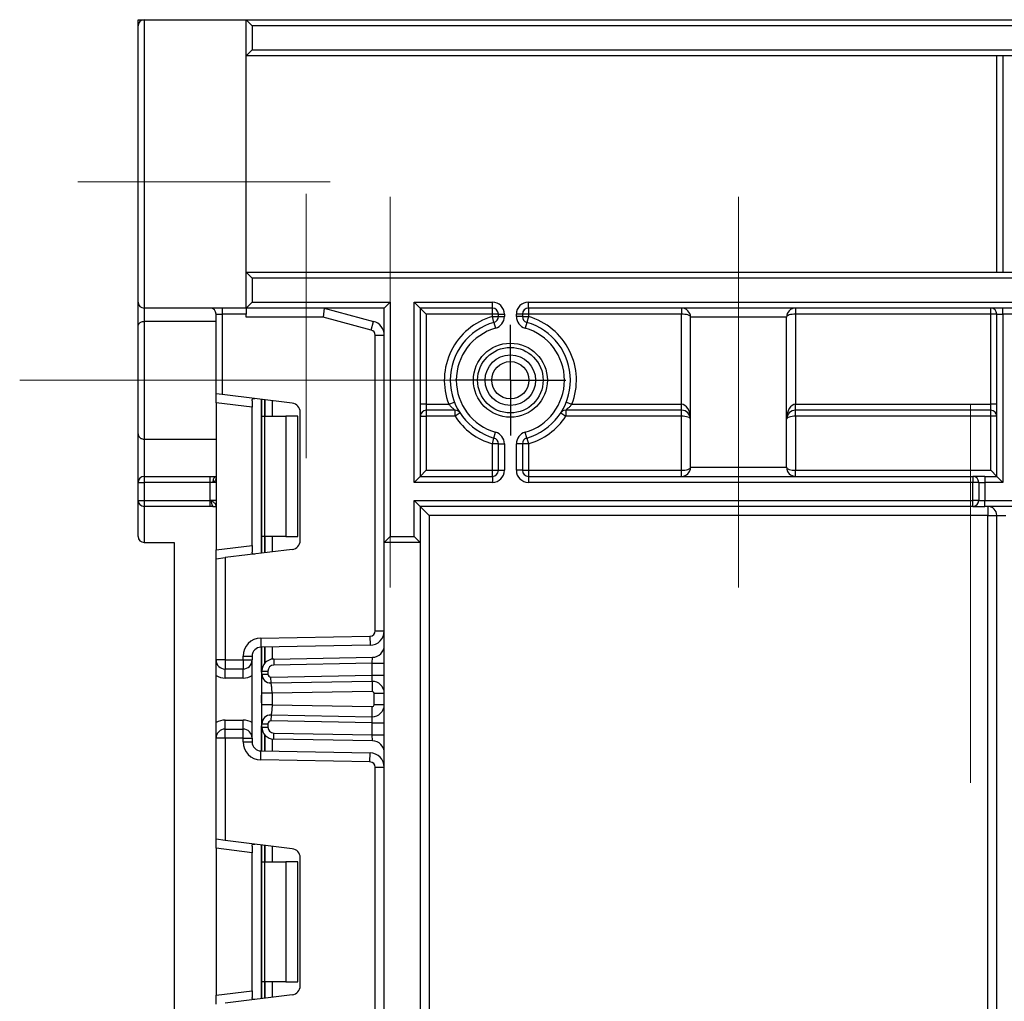
# Model space of a CAD drawing. Units: millimetres. Extents: x 80 to 6636, y -712 to 3696.
# Drawn here: x 1493 to 1657, y 2446 to 2609 of the extents above; entities that cross this region are included whole.
import ezdxf

# ---------------------------------------------------------------- set-up
doc = ezdxf.new("R2010")
doc.units = ezdxf.units.MM
doc.header["$LTSCALE"] = 10
doc.linetypes.add('CENTERX2', pattern=[20.32, 12.7, -2.54, 2.54, -2.54])
doc.layers.add('FORMAT', color=7, linetype='Continuous')

# ---------------------------------------------------------------- blocks, each defined once
blk = doc.blocks.new('SW_CENTERMARKSYMBOL_2')
at = {"layer": 'FORMAT', "color": 0}
for p, q in [((0, 5), (0, 9.21)), ((0, 0), (0, 5)), ((-5, 0), (-9.21, 0)), ((0, 0), (-5, 0)), ((0, 0), (0, -5)), ((0, 0), (5, 0)), ((5, 0), (9.21, 0)), ((0, -5), (0, -9.21))]:
    blk.add_line(p, q, dxfattribs=at)

msp = doc.modelspace()

# ---------------------------------------------------------------- linework, layer by layer
at = {"color": 7, "linetype": 'Continuous', "lineweight": 25}
for p, q in [((1513.06046, 2608.1452), (1513.06046, 2609.1452)), ((1513.06046, 2609.1452), (1514.06046, 2609.1452)), ((1514.06046, 2609.1452), (1514.06046, 2561.1452)), ((1514.06046, 2609.1452), (1531.06046, 2609.1452)), ((1531.06046, 2561.1452), (1531.06046, 2609.1452)), ((1532.06046, 2608.1452), (1531.06046, 2609.1452)), ((1531.06046, 2609.1452), (2513.06046, 2609.1452)), ((1513.06046, 2562.1452), (1513.06046, 2608.1452)), ((1532.06046, 2608.1452), (1532.06046, 2604.1452)), ((2512.06046, 2608.1452), (1532.06046, 2608.1452)), ((1532.06046, 2604.1452), (1531.06046, 2603.1452)), ((1532.06046, 2604.1452), (1734.66046, 2604.1452)), ((1717.92841, 2603.1452), (1531.06046, 2603.1452)), ((1656.06046, 2567.1452), (1656.06046, 2603.1452)), ((1657.06046, 2603.1452), (1657.06046, 2567.1452)), ((1531.06046, 2567.1452), (1532.06046, 2566.1452)), ((1531.06046, 2567.1452), (1660.06046, 2567.1452)), ((1532.06046, 2566.1452), (1532.06046, 2562.1452)), ((1660.06046, 2566.1452), (1532.06046, 2566.1452)), ((1513.06046, 2558.08947), (1513.06046, 2562.1452)), ((1531.06046, 2561.1452), (1514.06046, 2561.1452)), ((1514.06046, 2561.1452), (1514.06046, 2558.94316)), ((1527.06046, 2561.1452), (1527.06046, 2560.1452)), ((1531.06046, 2561.1452), (1532.06046, 2562.1452)), ((1531.06046, 2561.1452), (1531.06046, 2560.1452)), ((1554.06046, 2561.1452), (1531.06046, 2561.1452)), ((1532.06046, 2562.1452), (1555.06046, 2562.1452)), ((1544.06046, 2561.1452), (1543.86298, 2559.6452)), ((1544.06046, 2561.1452), (1552.28162, 2558.94234)), ((1554.06046, 2561.1452), (1555.06046, 2562.1452)), ((1554.06046, 2522.1452), (1554.06046, 2561.1452)), ((1555.06046, 2562.1452), (1555.06046, 2523.1452)), ((1559.06046, 2562.1452), (1560.06046, 2561.1452)), ((1559.06046, 2562.1452), (1572.06046, 2562.1452)), ((1559.06046, 2532.1452), (1559.06046, 2562.1452)), ((1572.06046, 2561.1452), (1560.06046, 2561.1452)), ((1560.06046, 2561.1452), (1560.06046, 2533.1452)), ((1561.06046, 2560.1452), (1560.06046, 2561.1452)), ((1572.06046, 2561.1452), (1572.06046, 2562.1452)), ((1572.06046, 2560.1452), (1572.06046, 2561.1452)), ((1578.06046, 2562.1452), (1660.06046, 2562.1452)), ((1578.06046, 2561.1452), (1578.06046, 2562.1452)), ((1660.06046, 2561.1452), (1578.06046, 2561.1452)), ((1578.06046, 2561.1452), (1578.06046, 2560.1452)), ((1603.56046, 2561.1452), (1603.56046, 2560.1452)), ((1622.56046, 2561.1452), (1622.56046, 2560.1452)), ((1655.06046, 2560.1452), (1655.06046, 2561.1452)), ((1657.06046, 2560.1452), (1657.06046, 2561.1452)), ((1526.06046, 2560.1452), (1527.06046, 2560.1452)), ((1526.06046, 2546.86418), (1526.06046, 2560.1452)), ((1531.06046, 2560.1452), (1527.06046, 2560.1452)), ((1527.06046, 2560.1452), (1527.06046, 2546.7414)), ((1531.06046, 2559.6452), (1531.06046, 2560.1452)), ((1543.86298, 2559.6452), (1531.06046, 2559.6452)), ((1551.89339, 2557.49345), (1543.86298, 2559.6452)), ((1561.06046, 2560.1452), (1561.06046, 2545.1452)), ((1572.06046, 2560.1452), (1561.06046, 2560.1452)), ((1573.06046, 2560.1452), (1572.06046, 2560.1452)), ((1572.06046, 2559.7282), (1572.06046, 2560.1452)), ((1572.33318, 2558.76611), (1572.06046, 2559.7282)), ((1572.06046, 2559.7282), (1573.06046, 2559.7282)), ((1573.06046, 2560.1452), (1574.06046, 2560.1452)), ((1573.06046, 2559.7282), (1573.06046, 2560.1452)), ((1573.06046, 2559.7282), (1574.06046, 2559.7282)), ((1574.06046, 2560.1452), (1574.06046, 2559.7282)), ((1576.06046, 2559.7282), (1576.06046, 2560.1452)), ((1577.06046, 2560.1452), (1576.06046, 2560.1452)), ((1577.06046, 2559.7282), (1576.06046, 2559.7282)), ((1577.06046, 2560.1452), (1577.06046, 2559.7282)), ((1578.06046, 2560.1452), (1577.06046, 2560.1452)), ((1577.06046, 2559.7282), (1578.06046, 2559.7282)), ((1578.06046, 2559.7282), (1577.78773, 2558.76611)), ((1578.06046, 2560.1452), (1578.06046, 2559.7282)), ((1603.56046, 2560.1452), (1578.06046, 2560.1452)), ((1603.56046, 2545.1452), (1603.56046, 2560.1452)), ((1621.06046, 2559.6452), (1605.06046, 2559.6452)), ((1605.06046, 2534.6452), (1605.06046, 2559.6452)), ((1621.06046, 2534.6452), (1621.06046, 2559.6452)), ((1622.56046, 2560.1452), (1622.56046, 2545.1452)), ((1655.06046, 2560.1452), (1622.56046, 2560.1452)), ((1655.06046, 2545.1452), (1655.06046, 2560.1452)), ((1656.06046, 2560.1452), (1655.06046, 2560.1452)), ((1656.06046, 2560.1452), (1657.06046, 2560.1452)), ((1656.06046, 2533.1452), (1656.06046, 2560.1452)), ((1660.06046, 2560.1452), (1657.06046, 2560.1452)), ((1657.06046, 2560.1452), (1657.06046, 2532.1452)), ((1513.06046, 2540.20093), (1513.06046, 2558.08947)), ((1514.06046, 2558.94316), (1514.06046, 2539.34724)), ((1526.06046, 2558.94316), (1514.06046, 2558.94316)), ((1551.89339, 2557.49345), (1552.28162, 2558.94234)), ((1572.33318, 2558.76611), (1572.60591, 2557.80402)), ((1577.78773, 2558.76611), (1577.515, 2557.80402)), ((1552.56046, 2507.437), (1552.56046, 2556.62412)), ((1552.56046, 2556.62412), (1554.06046, 2556.62412)), ((1527.06046, 2546.7414), (1526.06046, 2546.86418)), ((1526.06046, 2545.37536), (1526.06046, 2546.86418)), ((1538.74326, 2545.30693), (1527.06046, 2546.7414)), ((1532.06046, 2544.63865), (1526.06046, 2545.37536)), ((1526.06046, 2545.37536), (1526.06046, 2520.91503)), ((1532.06046, 2545.73821), (1532.06046, 2544.63865)), ((1532.06046, 2521.65174), (1532.06046, 2544.63865)), ((1533.68046, 2543.1452), (1533.68046, 2545.92856)), ((1561.06046, 2545.1452), (1560.06046, 2545.1452)), ((1561.06046, 2545.1452), (1561.06046, 2544.1452)), ((1561.06046, 2545.1452), (1564.81351, 2545.1452)), ((1564.81351, 2545.1452), (1565.74505, 2545.50883)), ((1584.37587, 2545.50883), (1585.30741, 2545.1452)), ((1585.30741, 2545.1452), (1603.56046, 2545.1452)), ((1603.56046, 2544.1452), (1603.56046, 2545.1452)), ((1622.56046, 2544.1452), (1622.56046, 2545.1452)), ((1622.56046, 2545.1452), (1655.06046, 2545.1452)), ((1656.06046, 2545.1452), (1655.06046, 2545.1452)), ((1655.06046, 2544.1452), (1655.06046, 2545.1452)), ((1533.68046, 2543.1452), (1534.1198, 2543.1452)), ((1533.68046, 2523.1452), (1533.68046, 2543.1452)), ((1534.1198, 2543.1452), (1534.1198, 2523.1452)), ((1534.1198, 2543.1452), (1537.68046, 2543.1452)), ((1537.68046, 2543.1452), (1537.68046, 2523.1452)), ((1539.68046, 2543.1452), (1537.68046, 2543.1452)), ((1539.68046, 2523.1452), (1539.68046, 2543.1452)), ((1540.06046, 2522.47228), (1540.06046, 2543.81811)), ((1560.06046, 2543.1452), (1561.06046, 2543.1452)), ((1565.84091, 2544.1452), (1561.06046, 2544.1452)), ((1561.06046, 2544.1452), (1561.06046, 2543.1452)), ((1561.06046, 2543.1452), (1561.06046, 2534.1452)), ((1565.84091, 2543.1452), (1561.06046, 2543.1452)), ((1565.84091, 2543.1452), (1565.84091, 2544.1452)), ((1566.67905, 2543.69065), (1565.84091, 2543.1452)), ((1583.44186, 2543.69065), (1584.28, 2543.1452)), ((1603.56046, 2544.1452), (1584.28, 2544.1452)), ((1584.28, 2544.1452), (1584.28, 2543.1452)), ((1603.56046, 2543.1452), (1584.28, 2543.1452)), ((1603.56046, 2543.1452), (1603.56046, 2544.1452)), ((1603.56046, 2534.1452), (1603.56046, 2543.1452)), ((1655.06046, 2544.1452), (1622.56046, 2544.1452)), ((1622.56046, 2543.1452), (1622.56046, 2544.1452)), ((1622.56046, 2543.1452), (1622.56046, 2534.1452)), ((1655.06046, 2543.1452), (1622.56046, 2543.1452)), ((1655.06046, 2543.1452), (1655.06046, 2544.1452)), ((1655.06046, 2534.1452), (1655.06046, 2543.1452)), ((1656.06046, 2543.1452), (1655.06046, 2543.1452)), ((1513.06046, 2532.1452), (1513.06046, 2540.20093)), ((1572.33318, 2539.52428), (1572.60591, 2540.48637)), ((1577.78773, 2539.52428), (1577.515, 2540.48637)), ((1514.06046, 2539.34724), (1526.06046, 2539.34724)), ((1514.06046, 2539.34724), (1514.06046, 2533.1452)), ((1572.06046, 2538.56219), (1572.33318, 2539.52428)), ((1573.06046, 2538.56219), (1572.06046, 2538.56219)), ((1572.06046, 2534.1452), (1572.06046, 2538.56219)), ((1573.06046, 2538.56219), (1574.06046, 2538.56219)), ((1573.06046, 2534.1452), (1573.06046, 2538.56219)), ((1574.06046, 2538.56219), (1574.06046, 2534.1452)), ((1576.06046, 2534.1452), (1576.06046, 2538.56219)), ((1577.06046, 2538.56219), (1576.06046, 2538.56219)), ((1577.06046, 2538.56219), (1577.06046, 2534.1452)), ((1578.06046, 2538.56219), (1577.06046, 2538.56219)), ((1577.78773, 2539.52428), (1578.06046, 2538.56219)), ((1578.06046, 2538.56219), (1578.06046, 2534.1452)), ((1514.06046, 2533.1452), (1514.06046, 2532.1452)), ((1514.06046, 2533.1452), (1525.06046, 2533.1452)), ((1525.06046, 2533.1452), (1526.06046, 2533.1452)), ((1525.06046, 2532.1452), (1525.06046, 2533.1452)), ((1560.06046, 2533.1452), (1559.06046, 2532.1452)), ((1560.06046, 2533.1452), (1561.06046, 2534.1452)), ((1560.06046, 2533.1452), (1572.06046, 2533.1452)), ((1561.06046, 2534.1452), (1572.06046, 2534.1452)), ((1572.06046, 2533.1452), (1572.06046, 2534.1452)), ((1572.06046, 2534.1452), (1573.06046, 2534.1452)), ((1572.06046, 2533.1452), (1572.06046, 2532.1452)), ((1573.06046, 2534.1452), (1574.06046, 2534.1452)), ((1577.06046, 2534.1452), (1576.06046, 2534.1452)), ((1577.06046, 2534.1452), (1578.06046, 2534.1452)), ((1578.06046, 2534.1452), (1578.06046, 2533.1452)), ((1578.06046, 2534.1452), (1603.56046, 2534.1452)), ((1578.06046, 2533.1452), (1578.06046, 2532.1452)), ((1578.06046, 2533.1452), (1652.06046, 2533.1452)), ((1603.56046, 2533.1452), (1603.56046, 2534.1452)), ((1605.06046, 2534.6452), (1621.06046, 2534.6452)), ((1622.56046, 2533.1452), (1622.56046, 2534.1452)), ((1622.56046, 2534.1452), (1655.06046, 2534.1452)), ((1652.06046, 2533.1452), (1652.06046, 2532.1452)), ((1654.06046, 2533.1452), (1652.06046, 2533.1452)), ((1654.06046, 2533.1452), (1654.06046, 2532.1452)), ((1654.06046, 2533.1452), (1656.06046, 2533.1452)), ((1656.06046, 2533.1452), (1655.06046, 2534.1452)), ((1656.06046, 2533.1452), (1657.06046, 2532.1452)), ((1513.06046, 2532.1452), (1514.06046, 2532.1452)), ((1513.06046, 2529.1452), (1513.06046, 2532.1452)), ((1525.06046, 2532.1452), (1514.06046, 2532.1452)), ((1514.06046, 2532.1452), (1514.06046, 2529.1452)), ((1525.06046, 2529.1452), (1525.06046, 2532.1452)), ((1525.56046, 2532.1452), (1525.06046, 2532.1452)), ((1526.06046, 2532.1452), (1525.56046, 2532.1452)), ((1572.06046, 2532.1452), (1559.06046, 2532.1452)), ((1652.06046, 2532.1452), (1578.06046, 2532.1452)), ((1652.06046, 2529.1452), (1652.06046, 2532.1452)), ((1653.06046, 2532.1452), (1652.06046, 2532.1452)), ((1653.06046, 2532.1452), (1653.06046, 2529.1452)), ((1653.06046, 2532.1452), (1654.06046, 2532.1452)), ((1654.06046, 2532.1452), (1654.06046, 2529.1452)), ((1657.06046, 2532.1452), (1654.06046, 2532.1452)), ((1513.06046, 2529.1452), (1514.06046, 2529.1452)), ((1513.06046, 2523.1452), (1513.06046, 2529.1452)), ((1514.06046, 2529.1452), (1525.06046, 2529.1452)), ((1514.06046, 2529.1452), (1514.06046, 2528.1452)), ((1525.27921, 2529.1452), (1525.06046, 2529.1452)), ((1525.06046, 2528.1452), (1525.06046, 2529.1452)), ((1526.06046, 2529.1452), (1525.27921, 2529.1452)), ((1559.06046, 2523.1452), (1559.06046, 2529.1452)), ((1559.06046, 2529.1452), (1560.06046, 2528.1452)), ((1559.06046, 2529.1452), (1652.06046, 2529.1452)), ((1652.06046, 2528.1452), (1652.06046, 2529.1452)), ((1653.06046, 2529.1452), (1652.06046, 2529.1452)), ((1653.06046, 2529.1452), (1654.06046, 2529.1452)), ((1654.06046, 2528.1452), (1654.06046, 2529.1452)), ((1654.06046, 2529.1452), (1712.06046, 2529.1452)), ((1525.06046, 2528.1452), (1514.06046, 2528.1452)), ((1514.06046, 2528.1452), (1514.06046, 2522.1452)), ((1525.49796, 2528.1452), (1525.06046, 2528.1452)), ((1560.06046, 2528.1452), (1560.06046, 2522.1452)), ((1652.06046, 2528.1452), (1560.06046, 2528.1452)), ((1560.06046, 2528.1452), (1561.56046, 2526.6452)), ((1654.56046, 2526.6452), (1561.56046, 2526.6452)), ((1561.56046, 2526.6452), (1561.56046, 2299.6452)), ((1652.06046, 2528.1452), (1654.06046, 2528.1452)), ((1712.06046, 2528.1452), (1654.06046, 2528.1452)), ((1654.56046, 2528.1452), (1654.56046, 2526.6452)), ((1654.56046, 2526.6452), (1656.06046, 2526.6452)), ((1654.56046, 2305.92713), (1654.56046, 2526.6452)), ((1656.06046, 2526.6452), (1657.56046, 2526.6452)), ((1656.06046, 2305.92713), (1656.06046, 2526.6452)), ((1514.06046, 2522.1452), (1519.06046, 2522.1452)), ((1519.06046, 2522.1452), (1519.06046, 1998.1452)), ((1534.1198, 2523.1452), (1533.68046, 2523.1452)), ((1533.68046, 2520.36183), (1533.68046, 2523.1452)), ((1537.68046, 2523.1452), (1534.1198, 2523.1452)), ((1537.68046, 2523.1452), (1539.68046, 2523.1452)), ((1554.06046, 2522.1452), (1555.06046, 2523.1452)), ((1560.06046, 2522.1452), (1554.06046, 2522.1452)), ((1554.06046, 1389.3452), (1554.06046, 2522.1452)), ((1555.06046, 2523.1452), (1559.06046, 2523.1452)), ((1560.06046, 2522.1452), (1559.06046, 2523.1452)), ((1560.06046, 2522.1452), (1560.06046, 1389.3452)), ((1526.06046, 2520.91503), (1532.06046, 2521.65174)), ((1526.06046, 2519.42621), (1526.06046, 2520.91503)), ((1538.74326, 2520.98347), (1527.56046, 2519.61039)), ((1532.06046, 2521.65174), (1532.06046, 2520.55218)), ((1526.06046, 2519.42621), (1527.56046, 2519.61039)), ((1526.06046, 2502.57853), (1526.06046, 2519.42621)), ((1527.56046, 2519.61039), (1527.56046, 2502.57853)), ((1552.56046, 2507.437), (1554.06046, 2507.437)), ((1533.5081, 2506.22002), (1551.67616, 2506.53714)), ((1533.5081, 2506.22002), (1533.53428, 2504.72024)), ((1551.67616, 2506.53714), (1551.70234, 2505.03737)), ((1551.70234, 2505.03737), (1533.53428, 2504.72024)), ((1533.68046, 2500.73995), (1533.68046, 2504.7228)), ((1527.56046, 2502.57853), (1526.06046, 2502.57853)), ((1527.56046, 2502.57853), (1530.56046, 2502.57853)), ((1527.56046, 2502.57853), (1527.56046, 2501.07853)), ((1530.56046, 2502.57853), (1530.56046, 2503.22047)), ((1530.56046, 2503.22047), (1532.06046, 2503.22047)), ((1530.56046, 2502.57853), (1532.06046, 2502.57853)), ((1530.56046, 2502.57853), (1530.56046, 2501.07853)), ((1532.06046, 2503.22047), (1532.06046, 2502.57853)), ((1532.06046, 2489.57853), (1532.06046, 2502.57853)), ((1535.64555, 2502.73964), (1552.09536, 2503.02677)), ((1535.64555, 2502.73964), (1535.66301, 2501.73979)), ((1552.06046, 2502.02601), (1535.66301, 2501.73979)), ((1552.06046, 2502.02601), (1552.09536, 2503.02677)), ((1552.06046, 2502.02601), (1554.06046, 2502.02601)), ((1552.06046, 2500.02632), (1552.06046, 2502.02601)), ((1530.56046, 2501.07853), (1527.56046, 2501.07853)), ((1527.56046, 2499.57853), (1527.56046, 2501.07853)), ((1530.56046, 2499.57853), (1530.56046, 2501.07853)), ((1533.68046, 2500.23175), (1533.68046, 2500.73995)), ((1533.68046, 2500.73995), (1534.68046, 2500.73995)), ((1534.68046, 2500.73995), (1534.68046, 2500.23175)), ((1526.06046, 2492.17661), (1526.06046, 2499.98045)), ((1530.56046, 2499.57853), (1527.56046, 2499.57853)), ((1533.68046, 2500.23175), (1534.68046, 2500.23175)), ((1535.21476, 2498.69222), (1534.93074, 2498.75268)), ((1535.18918, 2499.73183), (1552.06046, 2500.02632)), ((1535.20664, 2498.73198), (1535.18918, 2499.73183)), ((1552.02555, 2499.02556), (1535.20664, 2498.73198)), ((1552.02555, 2499.02556), (1552.06046, 2500.02632)), ((1552.02555, 2499.02556), (1552.05522, 2497.32581)), ((1552.06046, 2500.02632), (1554.06046, 2500.02632)), ((1552.05522, 2497.32581), (1535.38046, 2497.03476)), ((1533.68046, 2495.12291), (1533.68046, 2497.03476)), ((1535.38046, 2497.03476), (1535.38046, 2495.12291)), ((1554.06046, 2497.02586), (1552.36046, 2497.02586)), ((1552.36046, 2495.13181), (1552.36046, 2497.02586)), ((1535.38046, 2495.12291), (1552.05522, 2494.83186)), ((1552.02555, 2493.13211), (1552.05522, 2494.83186)), ((1554.06046, 2495.13181), (1552.36046, 2495.13181)), ((1527.56046, 2491.07853), (1527.56046, 2492.57853)), ((1527.56046, 2492.57853), (1530.56046, 2492.57853)), ((1530.56046, 2491.07853), (1530.56046, 2492.57853)), ((1534.93074, 2493.40499), (1535.21476, 2493.46545)), ((1535.20664, 2493.42569), (1535.18918, 2492.42584)), ((1552.06046, 2492.13135), (1535.18918, 2492.42584)), ((1535.20664, 2493.42569), (1552.02555, 2493.13211)), ((1552.06046, 2492.13135), (1552.02555, 2493.13211)), ((1527.56046, 2489.57853), (1527.56046, 2491.07853)), ((1527.56046, 2491.07853), (1530.56046, 2491.07853)), ((1530.56046, 2489.57853), (1530.56046, 2491.07853)), ((1533.68046, 2491.92592), (1534.68046, 2491.92592)), ((1533.68046, 2491.41711), (1533.68046, 2491.92592)), ((1533.68046, 2491.41711), (1534.68046, 2491.41711)), ((1533.68046, 2487.43426), (1533.68046, 2491.41711)), ((1534.68046, 2491.92592), (1534.68046, 2491.41711)), ((1552.06046, 2490.13105), (1552.06046, 2492.13135)), ((1552.06046, 2492.13135), (1554.06046, 2492.13135)), ((1527.56046, 2489.57853), (1526.06046, 2489.57853)), ((1526.06046, 2472.73085), (1526.06046, 2489.57853)), ((1527.56046, 2489.57853), (1527.56046, 2472.54667)), ((1530.56046, 2489.57853), (1527.56046, 2489.57853)), ((1530.56046, 2488.93659), (1530.56046, 2489.57853)), ((1530.56046, 2489.57853), (1532.06046, 2489.57853)), ((1530.56046, 2488.93659), (1532.06046, 2488.93659)), ((1532.06046, 2489.57853), (1532.06046, 2488.93659)), ((1535.64555, 2489.41742), (1535.66301, 2490.41727)), ((1552.09536, 2489.13029), (1535.64555, 2489.41742)), ((1535.66301, 2490.41727), (1552.06046, 2490.13105)), ((1552.06046, 2490.13105), (1554.06046, 2490.13105)), ((1552.09536, 2489.13029), (1552.06046, 2490.13105)), ((1533.5081, 2485.93704), (1533.53428, 2487.43682)), ((1533.53428, 2487.43682), (1551.70234, 2487.11969)), ((1551.67616, 2485.61992), (1533.5081, 2485.93704)), ((1551.67616, 2485.61992), (1551.70234, 2487.11969)), ((1552.56046, 2433.30367), (1552.56046, 2484.72006)), ((1552.56046, 2484.72006), (1554.06046, 2484.72006)), ((1527.56046, 2472.54667), (1526.06046, 2472.73085)), ((1526.06046, 2471.24203), (1526.06046, 2472.73085)), ((1538.74326, 2471.17359), (1527.56046, 2472.54667)), ((1532.06046, 2470.50532), (1526.06046, 2471.24203)), ((1526.06046, 2471.24203), (1526.06046, 2446.7817)), ((1532.06046, 2471.60488), (1532.06046, 2470.50532)), ((1533.68046, 2469.01186), (1533.68046, 2471.79523)), ((1532.06046, 2447.51841), (1532.06046, 2470.50532)), ((1540.06046, 2448.33895), (1540.06046, 2469.68478)), ((1533.68046, 2469.01186), (1534.1198, 2469.01186)), ((1533.68046, 2449.01186), (1533.68046, 2469.01186)), ((1534.1198, 2469.01186), (1534.1198, 2449.01186)), ((1534.1198, 2469.01186), (1537.68046, 2469.01186)), ((1537.68046, 2469.01186), (1537.68046, 2449.01186)), ((1539.68046, 2469.01186), (1537.68046, 2469.01186)), ((1539.68046, 2449.01186), (1539.68046, 2469.01186)), ((1534.1198, 2449.01186), (1533.68046, 2449.01186)), ((1533.68046, 2446.2285), (1533.68046, 2449.01186)), ((1537.68046, 2449.01186), (1534.1198, 2449.01186)), ((1537.68046, 2449.01186), (1539.68046, 2449.01186)), ((1526.06046, 2446.7817), (1532.06046, 2447.51841)), ((1526.06046, 2445.29288), (1526.06046, 2446.7817)), ((1538.74326, 2446.85013), (1527.56046, 2445.47706)), ((1532.06046, 2447.51841), (1532.06046, 2446.41885))]:
    msp.add_line(p, q, dxfattribs=at)
at = {"color": 8, "linetype": 'Continuous', "lineweight": 25}
for p, q in [((1533.56046, 2545.9433), (1533.56046, 2520.3471)), ((1534.17838, 2545.86743), (1534.17838, 2543.1452)), ((1534.18254, 2543.1452), (1534.18254, 2545.86691)), ((1535.38462, 2545.71932), (1535.38462, 2543.1452)), ((1534.17838, 2523.1452), (1534.17838, 2520.42297)), ((1534.18254, 2520.42348), (1534.18254, 2523.1452)), ((1535.38462, 2523.1452), (1535.38462, 2520.57108)), ((1533.56046, 2504.7207), (1533.56046, 2500.56056)), ((1534.17838, 2504.73149), (1534.17838, 2502.06046)), ((1534.18254, 2502.06518), (1534.18254, 2504.73156)), ((1535.38462, 2504.75254), (1535.38462, 2502.71795)), ((1533.56046, 2496.70595), (1533.56046, 2495.45172)), ((1533.56046, 2491.59711), (1533.56046, 2487.43636)), ((1534.17838, 2490.0966), (1534.17838, 2487.42557)), ((1534.18254, 2487.4255), (1534.18254, 2490.09188)), ((1535.38462, 2489.43912), (1535.38462, 2487.40452)), ((1533.56046, 2471.80996), (1533.56046, 2446.21376)), ((1534.17838, 2471.73409), (1534.17838, 2469.01186)), ((1534.18254, 2469.01186), (1534.18254, 2471.73358)), ((1535.38462, 2471.58598), (1535.38462, 2469.01186)), ((1534.17838, 2449.01186), (1534.17838, 2446.28963)), ((1534.18254, 2446.29015), (1534.18254, 2449.01186)), ((1535.38462, 2449.01186), (1535.38462, 2446.43774))]:
    msp.add_line(p, q, dxfattribs=at)
at = {"color": 7, "linetype": 'Continuous', "lineweight": 25, "flags": 128}
msp.add_lwpolyline([(1525.56046, 2532.1452), (1525.57006, 2532.34029), (1525.59852, 2532.52788), (1525.64472, 2532.70077), (1525.7069, 2532.8523), (1525.78267, 2532.97667), (1525.86912, 2533.06908), (1525.96291, 2533.12598), (1526.06046, 2533.1452)], dxfattribs=at)
at = {"color": 7, "linetype": 'Continuous', "lineweight": 25}
for radius in [6.16421, 5.45711, 4.20966, 3.09782]:
    msp.add_circle((1575.06046, 2549.1452), radius, dxfattribs=at)
for centre, radius, start, end in [((1514.06046, 2608.1452), 1, 90, 180), ((1514.06046, 2562.1452), 1, 180, 270), ((1525.06046, 2560.1452), 1, 0, 90), ((1572.06046, 2560.1452), 2, 0, 90), ((1572.06046, 2560.1452), 1, 0, 90), ((1578.06046, 2560.1452), 2, 90, 180), ((1578.06046, 2560.1452), 1, 90, 180), ((1603.56046, 2559.6452), 1.5, 0, 90), ((1622.56046, 2559.6452), 1.5, 90, 180), ((1655.06046, 2560.1452), 1, 0, 90), ((1575.06046, 2549.1452), 11, 105.8266201, 201.3236863), ((1572.06046, 2559.7282), 1, 285.8266201, 0), ((1572.06046, 2559.7282), 2, 285.8266201, 0), ((1578.06046, 2559.7282), 2, 180, 254.1733799), ((1578.06046, 2559.7282), 1, 180, 254.1733799), ((1575.06046, 2549.1452), 11, 338.6763137, 74.1733799), ((1551.66046, 2556.62412), 2.4, 0, 75), ((1575.06046, 2549.1452), 10, 105.8266201, 254.1733799), ((1575.06046, 2549.1452), 9, 105.8266201, 254.1733799), ((1575.06046, 2549.1452), 9, 285.8266201, 74.1733799), ((1575.06046, 2549.1452), 10, 285.8266201, 74.1733799), ((1551.66046, 2556.62412), 0.9, 0, 75), ((1538.56046, 2543.81811), 1.5, 0, 83), ((1561.06046, 2543.1452), 1, 90, 180), ((1565.84091, 2543.1452), 1, 33.0557312, 90), ((1575.06046, 2549.1452), 11, 213.0557312, 254.1733799), ((1575.06046, 2549.1452), 11, 285.8266201, 326.9442688), ((1584.28, 2543.1452), 1, 90, 146.9442688), ((1603.56046, 2542.6452), 1.5, 0, 90), ((1622.56046, 2542.6452), 1.5, 90, 180), ((1655.06046, 2543.1452), 1, 0, 90), ((1572.06046, 2538.56219), 2, 0, 74.1733799), ((1578.06046, 2538.56219), 2, 105.8266201, 180), ((1572.06046, 2538.56219), 1, 0, 74.1733799), ((1578.06046, 2538.56219), 1, 105.8266201, 180), ((1514.06046, 2532.1452), 1, 90, 180), ((1572.06046, 2534.1452), 2, 270, 0), ((1572.06046, 2534.1452), 1, 270, 0), ((1578.06046, 2534.1452), 2, 180, 270), ((1578.06046, 2534.1452), 1, 180, 270), ((1603.56046, 2534.6452), 1.5, 270, 0), ((1622.56046, 2534.6452), 1.5, 180, 270), ((1652.06046, 2532.1452), 1, 0, 90), ((1514.06046, 2529.1452), 1, 180, 270), ((1526.58613, 2528.90716), 1.32842, 169.6775279, 215.0006467), ((1652.06046, 2529.1452), 1, 270, 0), ((1654.56046, 2526.6452), 1.5, 0, 90), ((1514.06046, 2523.1452), 1, 180, 270), ((1538.56046, 2522.47228), 1.5, 277, 0), ((1551.66046, 2507.437), 0.9, 271, 0), ((1551.66046, 2507.437), 2.4, 271, 0), ((1533.56046, 2503.22047), 3, 91, 180), ((1533.56046, 2503.22047), 1.5, 91, 180), ((1552.06046, 2505.02647), 2, 271, 0), ((1527.56046, 2502.57853), 1.5, 180, 270), ((1530.56046, 2502.57853), 1.5, 270, 0), ((1535.68046, 2500.73995), 2, 91, 180), ((1535.68046, 2500.73995), 1, 91, 180), ((1527.56046, 2502.57853), 3, 240, 270), ((1530.56046, 2502.57853), 3, 270, 300), ((1535.18046, 2500.23175), 1.5, 180, 271), ((1535.18046, 2500.23175), 0.5, 180, 271), ((1552.06046, 2497.02586), 2, 0, 91), ((1552.06046, 2497.02586), 0.3, 0, 91), ((1552.06046, 2495.13181), 2, 269, 0), ((1552.06046, 2495.13181), 0.3, 269, 0), ((1527.56046, 2489.57853), 3, 90, 120), ((1530.56046, 2489.57853), 3, 60, 90), ((1535.18046, 2491.92592), 1.5, 89, 180), ((1535.18046, 2491.92592), 0.5, 89, 180), ((1527.56046, 2489.57853), 1.5, 90, 180), ((1530.56046, 2489.57853), 1.5, 0, 90), ((1535.68046, 2491.41711), 2, 180, 269), ((1535.68046, 2491.41711), 1, 180, 269), ((1533.56046, 2488.93659), 3, 180, 269), ((1533.56046, 2488.93659), 1.5, 180, 269), ((1552.06046, 2487.13059), 2, 0, 89), ((1551.66046, 2484.72006), 0.9, 0, 89), ((1551.66046, 2484.72006), 2.4, 0, 89), ((1538.56046, 2469.68478), 1.5, 0, 83), ((1538.56046, 2448.33895), 1.5, 277, 0)]:
    msp.add_arc(centre, radius, start, end, dxfattribs=at)
for centre, major_axis, ratio, start_param, end_param in [((1603.56046, 2559.6452), (1.5, 0), 0.333333333, 0, 1.570796327), ((1622.56046, 2559.6452), (1.5, 0), 0.333333333, 1.570796327, 3.141592654), ((1603.56046, 2542.6452), (0, 2.5), 0.6, 4.71238898, 6.283185307), ((1622.56046, 2542.6452), (0, 2.5), 0.6, 0, 1.570796327), ((1603.56046, 2542.6452), (1.5, 0), 0.333333333, 0, 1.570796327), ((1622.56046, 2542.6452), (1.5, 0), 0.333333333, 1.570796327, 3.141592654), ((1603.56046, 2534.6452), (1.5, 0), 0.333333333, 4.71238898, 6.283185307), ((1622.56046, 2534.6452), (1.5, 0), 0.333333333, 3.141592654, 4.71238898)]:
    msp.add_ellipse(centre, major_axis=major_axis, ratio=ratio, start_param=start_param, end_param=end_param, dxfattribs=at)
for points, knots in [([(1513.06046, 2558.08947), (1513.06046, 2558.09146), (1513.06069, 2558.18496), (1513.09637, 2558.38236), (1513.25712, 2558.63809), (1513.50707, 2558.81996), (1513.77874, 2558.92393), (1513.96645, 2558.93674), (1514.06046, 2558.94316)], [0, 0, 0, 0, 0.004925354, 0.230994754, 0.491014275, 0.692367209, 0.845927206, 1, 1, 1, 1]), ([(1532.06046, 2545.73821), (1532.06512, 2545.8134), (1532.07446, 2545.964), (1532.18295, 2546.07023), (1532.33797, 2546.0902), (1532.45818, 2546.07782), (1532.4996, 2546.07355)], [0, 0, 0, 0, 0.288958785, 0.578796484, 0.854867544, 1, 1, 1, 1]), ([(1565.84091, 2544.1452), (1565.83324, 2544.15105), (1565.82391, 2544.15818), (1565.75353, 2544.21318), (1565.62748, 2544.3136), (1565.38545, 2544.52371), (1565.09794, 2544.80164), (1564.9076, 2545.03154), (1564.81351, 2545.1452)], [0, 0, 0, 0, 0.131566444, 0.160208595, 0.332056472, 0.53129142, 0.768282714, 1, 1, 1, 1]), ([(1585.30741, 2545.1452), (1585.20565, 2545.02289), (1585.00133, 2544.77729), (1584.68203, 2544.47398), (1584.4395, 2544.2698), (1584.33114, 2544.18475), (1584.2886, 2544.15178), (1584.28353, 2544.1479), (1584.28, 2544.1452)], [0, 0, 0, 0, 0.249711552, 0.501422164, 0.743567064, 0.872233922, 0.911153345, 1, 1, 1, 1]), ([(1513.06046, 2540.20093), (1513.06046, 2540.19893), (1513.06069, 2540.10544), (1513.09637, 2539.90803), (1513.25712, 2539.6523), (1513.50707, 2539.47044), (1513.77874, 2539.36646), (1513.96645, 2539.35365), (1514.06046, 2539.34724)], [0, 0, 0, 0, 0.004925354, 0.230994754, 0.491014275, 0.692367209, 0.845927206, 1, 1, 1, 1]), ([(1526.06046, 2533.1452), (1526.05975, 2533.10375), (1526.05708, 2532.94716), (1526.01621, 2532.69272), (1525.89921, 2532.41798), (1525.75854, 2532.24627), (1525.63733, 2532.15837), (1525.58279, 2532.14902), (1525.56046, 2532.1452)], [0, 0, 0, 0, 0.09491225, 0.358631003, 0.613133303, 0.856530091, 0.941238372, 1, 1, 1, 1]), ([(1526.0595, 2533.13199), (1526.05887, 2533.10433), (1526.05747, 2533.04335), (1526.04482, 2533.01618), (1526.04963, 2533.0256), (1526.0499, 2533.02612)], [0, 0, 0, 0, 0.43961643, 0.969144243, 1, 1, 1, 1]), ([(1525.27921, 2529.1452), (1525.28801, 2529.14354), (1525.32893, 2529.13584), (1525.45934, 2529.01714), (1525.7081, 2528.81894), (1525.96147, 2528.51995), (1526.05274, 2528.20583), (1526.05866, 2528.02591), (1526.06046, 2527.97134)], [0, 0, 0, 0, 0.01711637, 0.079562143, 0.3251868067, 0.6475090025, 0.8930990854, 1, 1, 1, 1]), ([(1525.49575, 2528.14236), (1525.57848, 2528.14137), (1525.74671, 2528.13936), (1525.93157, 2528.10404), (1526.03846, 2528.06334), (1526.0493, 2528.05503), (1526.05382, 2528.05157)], [0, 0, 0, 0, 0.2812356413, 0.5719023379, 0.8215301035, 1, 1, 1, 1]), ([(1526.05822, 2527.96494), (1526.05896, 2527.95323), (1526.06066, 2527.92619), (1526.05517, 2527.87981), (1526.05205, 2527.85352)], [0, 0, 0, 0, 0.433023368, 1, 1, 1, 1]), ([(1526.05349, 2528.05353), (1526.05461, 2528.05698), (1526.05644, 2528.06257), (1526.05773, 2527.99196), (1526.05822, 2527.96494)], [0, 0, 0, 0, 0.617309915, 1, 1, 1, 1]), ([(1532.4996, 2520.21684), (1532.41501, 2520.20999), (1532.24541, 2520.19626), (1532.1049, 2520.27773), (1532.06331, 2520.41865), (1532.06106, 2520.52418), (1532.06046, 2520.55218)], [0, 0, 0, 0, 0.306769517, 0.615119103, 0.897857367, 1, 1, 1, 1]), ([(1526.06046, 2499.98045), (1526.06046, 2500.23511), (1526.06046, 2500.83821), (1526.06046, 2501.7293), (1526.06046, 2502.27639), (1526.06046, 2502.57595), (1526.06046, 2502.57853)], [0, 0, 0, 0, 0.247748382, 0.586728121, 0.996437842, 1, 1, 1, 1]), ([(1533.68046, 2497.03476), (1533.68046, 2497.25548), (1533.68046, 2497.68789), (1533.68046, 2498.30607), (1533.68046, 2498.86727), (1533.68046, 2499.4983), (1533.68046, 2500.11142), (1533.68046, 2500.19145), (1533.68046, 2500.23175)], [0, 0, 0, 0, 0.127691908, 0.250153501, 0.37329111, 0.502918693, 0.749683713, 1, 1, 1, 1]), ([(1535.38046, 2497.03476), (1535.37817, 2497.23523), (1535.37456, 2497.55067), (1535.33897, 2497.94446), (1535.29919, 2498.23648), (1535.25843, 2498.4714), (1535.22002, 2498.67936), (1535.2118, 2498.71169), (1535.20664, 2498.73198)], [0, 0, 0, 0, 0.224089739, 0.352604382, 0.491953964, 0.640034579, 0.774184727, 1, 1, 1, 1]), ([(1533.68046, 2491.92592), (1533.68046, 2491.96627), (1533.68046, 2492.04644), (1533.68046, 2492.65928), (1533.68046, 2493.29003), (1533.68046, 2493.85116), (1533.68046, 2494.46949), (1533.68046, 2494.90206), (1533.68046, 2495.12291)], [0, 0, 0, 0, 0.250211757, 0.497063764, 0.626636252, 0.749751869, 0.872235887, 1, 1, 1, 1]), ([(1535.38046, 2495.12291), (1535.37817, 2494.92244), (1535.37456, 2494.607), (1535.33896, 2494.21321), (1535.29919, 2493.92119), (1535.25843, 2493.68627), (1535.22002, 2493.47831), (1535.2118, 2493.44598), (1535.20664, 2493.42569)], [0, 0, 0, 0, 0.224088514, 0.352603463, 0.491953961, 0.640035897, 0.774186484, 1, 1, 1, 1]), ([(1526.06046, 2489.57853), (1526.06046, 2489.58111), (1526.06046, 2489.88067), (1526.06046, 2490.42776), (1526.06046, 2491.31885), (1526.06046, 2491.92195), (1526.06046, 2492.17661)], [0, 0, 0, 0, 0.003562158, 0.413271879, 0.752251618, 1, 1, 1, 1]), ([(1532.06046, 2471.60488), (1532.06512, 2471.68007), (1532.07446, 2471.83067), (1532.18295, 2471.93689), (1532.33797, 2471.95686), (1532.45818, 2471.94449), (1532.4996, 2471.94022)], [0, 0, 0, 0, 0.288958785, 0.578796484, 0.854867544, 1, 1, 1, 1]), ([(1532.4996, 2446.08351), (1532.41501, 2446.07666), (1532.24541, 2446.06293), (1532.1049, 2446.14439), (1532.06331, 2446.28532), (1532.06106, 2446.39084), (1532.06046, 2446.41885)], [0, 0, 0, 0, 0.306769517, 0.615119103, 0.897857367, 1, 1, 1, 1])]:
    msp.add_open_spline(points, degree=3, knots=knots, dxfattribs=at)
for points in [[(1535.38046, 2497.03476), (1535.15769, 2497.03476), (1534.71217, 2497.03476), (1534.15024, 2497.03476), (1533.75712, 2497.03476), (1533.70601, 2497.03476), (1533.68046, 2497.03476)], [(1535.38046, 2495.12291), (1535.15769, 2495.12291), (1534.71217, 2495.12291), (1534.15024, 2495.12291), (1533.75712, 2495.12291), (1533.70601, 2495.12291), (1533.68046, 2495.12291)]]:
    msp.add_open_spline(points, degree=3, dxfattribs=at)
at = {"layer": 'FORMAT', "linetype": 'CENTERX2', "lineweight": 18, "ltscale": 2}
for p, q in [((1545.06046, 2582.1452), (1503.06046, 2582.1452)), ((1541.06046, 2580.1452), (1541.06046, 2536.1452)), ((1555.06046, 2514.6452), (1555.06046, 2579.6452)), ((1613.06046, 2514.6452), (1613.06046, 2579.6452)), ((1582.06046, 2549.1452), (1493.35335, 2549.1452)), ((1651.68949, 2482.1452), (1651.68949, 2545.1452))]:
    msp.add_line(p, q, dxfattribs=at)

# ---------------------------------------------------------------- block references
at = {"layer": 'FORMAT'}
msp.add_blockref('SW_CENTERMARKSYMBOL_2', (1575.06046, 2549.1452), dxfattribs=at)

doc.saveas('drawing.dxf')
